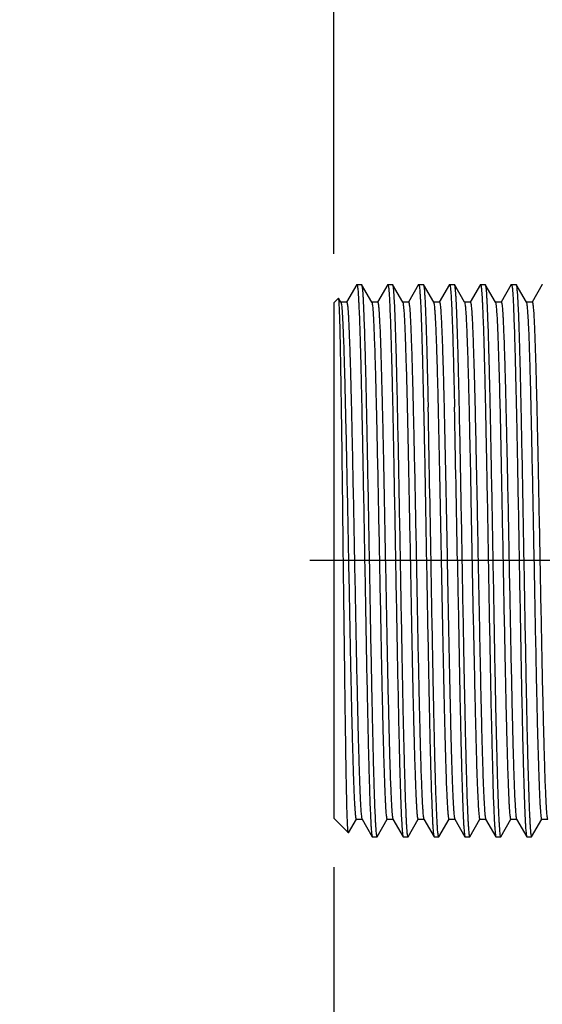
# Model space of a CAD drawing. Units: inches. Extents: x 0.4 to 16.6, y 0.6 to 10.4.
# Drawn here: x 4.4 to 5.1, y 7.4 to 8.6 of the extents above; entities that cross this region are included whole.
import ezdxf

# ---------------------------------------------------------------- set-up
doc = ezdxf.new("R2010")
doc.units = ezdxf.units.IN
doc.header["$LTSCALE"] = 0.935
doc.header["$MEASUREMENT"] = 0
doc.linetypes.add('CENTER', pattern=[0.6, 0.375, -0.075, 0.075, -0.075])
doc.layers.get('0').update_dxf_attribs({"linetype": 'CONTINUOUS'})
doc.layers.add('AXIS', color=7, linetype='CONTINUOUS')
doc.layers.add('DRIVEN_DIMS', color=7, linetype='CONTINUOUS')
doc.dimstyles.new('DIMSTYLE_1', dxfattribs={"dimtxt": 0.1, "dimasz": 0.1875, "dimexe": 0.125, "dimexo": 0.0625, "dimgap": 0.1, "dimtad": 0, "dimtih": 1, "dimtoh": 1, "dimdec": 1, "dimzin": 4, "dimdsep": 46, "dimtxsty": 'STANDARD', "dimblk": '_FILLED', "dimblk1": '_FILLED', "dimblk2": '_FILLED', "dimcen": 0.09, "dimadec": 0, "dimazin": 0, "dimtp": 0.005, "dimtm": 0.005, "dimtfac": 1, "dimtdec": 1, "dimtofl": 0, "dimtmove": 0, "dimatfit": 3, "dimldrblk": '_FILLED', "dimfxl": 1, "dimtolj": 1, "dimtzin": 4, "dimarcsym": 0})

# ---------------------------------------------------------------- blocks, each defined once
blk = doc.blocks.new('_FILLED')
at = {"color": 0, "linetype": 'BYBLOCK'}
blk.add_solid([(0, 0), (-1, 0.1667), (-1, -0.1667)], dxfattribs=at)
blk = doc.blocks.new('*D0')
at = {"layer": 'DRIVEN_DIMS', "color": 7, "linetype": 'CONTINUOUS'}
for p, q in [((4.846, 8.3281), (4.846, 9.8038)), ((7.6885, 8.1848), (7.6885, 9.8038)), ((4.846, 9.6788), (5.8673, 9.6788)), ((7.6885, 9.6788), (6.6673, 9.6788))]:
    blk.add_line(p, q, dxfattribs=at)
at = {"layer": 'DRIVEN_DIMS', "color": 7, "linetype": 'CONTINUOUS', "xscale": 0.1875, "yscale": 0.1875, "zscale": 0.1875, "rotation": 180}
blk.add_blockref('_FILLED', (4.846, 9.6788), dxfattribs=at)
at = {"layer": 'DRIVEN_DIMS', "color": 7, "linetype": 'CONTINUOUS', "xscale": 0.1875, "yscale": 0.1875, "zscale": 0.1875}
blk.add_blockref('_FILLED', (7.6885, 9.6788), dxfattribs=at)
at = {"layer": 'DRIVEN_DIMS', "color": 7, "linetype": 'CONTINUOUS', "insert": (6.1673, 9.7288), "char_height": 0.1, "width": 0.6, "attachment_point": 2, "line_spacing_factor": 0.9}
blk.add_mtext('72.2\\P[2.84]', dxfattribs=at)
blk = doc.blocks.new('*D1')
at = {"layer": 'DRIVEN_DIMS', "color": 7, "linetype": 'CONTINUOUS'}
for p, q in [((4.846, 8.3281), (4.846, 9.3529)), ((7.346, 8.2999), (7.346, 9.3529)), ((4.846, 9.2279), (5.696, 9.2279)), ((7.346, 9.2279), (6.496, 9.2279))]:
    blk.add_line(p, q, dxfattribs=at)
at = {"layer": 'DRIVEN_DIMS', "color": 7, "linetype": 'CONTINUOUS', "xscale": 0.1875, "yscale": 0.1875, "zscale": 0.1875, "rotation": 180}
blk.add_blockref('_FILLED', (4.846, 9.2279), dxfattribs=at)
at = {"layer": 'DRIVEN_DIMS', "color": 7, "linetype": 'CONTINUOUS', "xscale": 0.1875, "yscale": 0.1875, "zscale": 0.1875}
blk.add_blockref('_FILLED', (7.346, 9.2279), dxfattribs=at)
at = {"layer": 'DRIVEN_DIMS', "color": 7, "linetype": 'CONTINUOUS', "insert": (5.996, 9.2779), "char_height": 0.1, "width": 0.6, "attachment_point": 2, "line_spacing_factor": 0.9}
blk.add_mtext('63.5\\P[2.50]', dxfattribs=at)
blk = doc.blocks.new('*D2')
at = {"layer": 'DRIVEN_DIMS', "color": 7, "linetype": 'CONTINUOUS'}
for p, q in [((6.0468, 7.5928), (6.0468, 6.9294)), ((4.846, 7.5464), (4.846, 6.9294)), ((4.846, 7.0544), (4.446, 7.0544)), ((6.0468, 7.0544), (6.4468, 7.0544))]:
    blk.add_line(p, q, dxfattribs=at)
at = {"layer": 'DRIVEN_DIMS', "color": 7, "linetype": 'CONTINUOUS', "xscale": 0.1875, "yscale": 0.1875, "zscale": 0.1875}
blk.add_blockref('_FILLED', (4.846, 7.0544), dxfattribs=at)
at = {"layer": 'DRIVEN_DIMS', "color": 7, "linetype": 'CONTINUOUS', "xscale": 0.1875, "yscale": 0.1875, "zscale": 0.1875, "rotation": 180}
blk.add_blockref('_FILLED', (6.0468, 7.0544), dxfattribs=at)
at = {"layer": 'DRIVEN_DIMS', "color": 7, "linetype": 'CONTINUOUS', "insert": (5.3464, 7.1044), "char_height": 0.1, "width": 0.6, "attachment_point": 2, "line_spacing_factor": 0.9}
blk.add_mtext('30.5\\P[1.20]', dxfattribs=at)

msp = doc.modelspace()

# ---------------------------------------------------------------- linework, layer by layer
at = {"color": 7, "linetype": 'CONTINUOUS'}
for p, q in [((4.8753, 8.289), (4.8624, 8.2666)), ((4.8753, 8.289), (4.8755, 8.2892)), ((4.8814, 8.2892), (4.8815, 8.289)), ((4.8945, 8.2666), (4.8815, 8.289)), ((4.9147, 8.289), (4.9017, 8.2666)), ((4.9147, 8.289), (4.9149, 8.2892)), ((4.9207, 8.2892), (4.9209, 8.289)), ((4.9339, 8.2666), (4.9209, 8.289)), ((4.9541, 8.289), (4.9411, 8.2666)), ((4.9541, 8.289), (4.9543, 8.2892)), ((4.9601, 8.2892), (4.9603, 8.289)), ((4.9733, 8.2666), (4.9603, 8.289)), ((4.9935, 8.289), (4.9805, 8.2666)), ((4.9935, 8.289), (4.9936, 8.2892)), ((4.9995, 8.2892), (4.9997, 8.289)), ((5.0126, 8.2666), (4.9997, 8.289)), ((5.0328, 8.289), (5.0199, 8.2666)), ((5.0328, 8.289), (5.033, 8.2892)), ((5.0388, 8.2892), (5.039, 8.289)), ((5.052, 8.2666), (5.039, 8.289)), ((5.0722, 8.289), (5.0592, 8.2666)), ((5.0722, 8.289), (5.0724, 8.2892)), ((5.0782, 8.2892), (5.0784, 8.289)), ((5.0914, 8.2666), (5.0784, 8.289)), ((5.1116, 8.289), (5.0986, 8.2666)), ((5.1116, 8.289), (5.1118, 8.2892)), ((4.846, 8.2656), (4.8521, 8.2717)), ((4.8522, 8.2716), (4.8521, 8.2717)), ((4.8551, 8.2666), (4.8522, 8.2716)), ((4.846, 8.2656), (4.846, 7.6089)), ((4.8626, 8.2667), (4.8549, 8.2667)), ((4.8551, 8.2666), (4.8553, 8.2661)), ((4.9019, 8.2667), (4.8943, 8.2667)), ((4.9413, 8.2667), (4.9337, 8.2667)), ((4.9339, 8.2666), (4.9345, 8.2643)), ((4.9807, 8.2667), (4.9731, 8.2667)), ((5.0201, 8.2667), (5.0124, 8.2667)), ((5.0126, 8.2666), (5.0129, 8.2659)), ((5.0594, 8.2667), (5.0518, 8.2667)), ((5.052, 8.2666), (5.0522, 8.2662)), ((5.0988, 8.2667), (5.0912, 8.2667)), ((5.0227, 8.2376), (5.0228, 8.2366)), ((5.0207, 8.0167), (5.0208, 8.0159)), ((5.0208, 8.0159), (5.0238, 7.8582)), ((4.846, 7.6089), (4.8646, 7.5903)), ((4.8647, 7.5903), (4.8748, 7.6079)), ((4.8746, 7.6077), (4.8823, 7.6077)), ((4.8818, 7.6085), (4.8821, 7.6079)), ((4.8821, 7.6079), (4.895, 7.5854)), ((4.9012, 7.5854), (4.9142, 7.6079)), ((4.914, 7.6077), (4.9216, 7.6077)), ((4.9209, 7.6098), (4.9214, 7.6079)), ((4.9214, 7.6079), (4.9344, 7.5854)), ((4.9406, 7.5854), (4.9536, 7.6079)), ((4.9534, 7.6077), (4.961, 7.6077)), ((4.9608, 7.6079), (4.9738, 7.5854)), ((4.98, 7.5854), (4.9929, 7.6079)), ((4.9927, 7.6077), (5.0004, 7.6077)), ((5.0002, 7.6079), (5.0131, 7.5854)), ((5.0193, 7.5854), (5.0323, 7.6079)), ((5.0321, 7.6077), (5.0397, 7.6077)), ((5.0394, 7.6083), (5.0395, 7.6079)), ((5.0395, 7.6079), (5.0525, 7.5854)), ((5.0587, 7.5854), (5.0717, 7.6079)), ((5.0715, 7.6077), (5.0791, 7.6077)), ((5.0789, 7.6079), (5.0919, 7.5854)), ((5.0981, 7.5854), (5.1111, 7.6079)), ((5.1108, 7.6077), (5.1185, 7.6077)), ((4.8647, 7.5903), (4.8646, 7.5903)), ((4.895, 7.5854), (4.8952, 7.5853)), ((4.901, 7.5853), (4.9012, 7.5854)), ((4.9344, 7.5854), (4.9346, 7.5853)), ((4.9404, 7.5853), (4.9406, 7.5854)), ((4.9738, 7.5854), (4.974, 7.5853)), ((4.98, 7.5854), (4.9798, 7.5853)), ((5.0131, 7.5854), (5.0133, 7.5853)), ((5.0192, 7.5853), (5.0193, 7.5854)), ((5.0525, 7.5854), (5.0527, 7.5853)), ((5.0585, 7.5853), (5.0587, 7.5854)), ((5.0919, 7.5854), (5.0921, 7.5853)), ((5.0979, 7.5853), (5.0981, 7.5854))]:
    msp.add_line(p, q, dxfattribs=at)
for centre, radius, start, end in [((-66.4159, 6.6876), 71.3968, 1.002873, 1.159824), ((-41.9305, 7.1491), 46.9406, 0.96199, 1.20071)]:
    msp.add_arc(centre, radius, start, end, dxfattribs=at)
for points, knots in [([(4.8755, 8.2892), (4.8756, 8.2892), (4.8757, 8.289), (4.876, 8.2885), (4.8762, 8.2872), (4.8765, 8.2851), (4.8768, 8.2822), (4.8771, 8.2784), (4.8774, 8.2738), (4.8777, 8.2684), (4.8781, 8.2596), (4.8787, 8.2466), (4.8793, 8.2289), (4.8799, 8.2084), (4.8805, 8.1853), (4.8811, 8.1598), (4.8817, 8.1321), (4.8823, 8.1026), (4.8831, 8.0603), (4.8842, 8.005), (4.885, 7.9601), (4.8854, 7.9372)], [0, 0, 0, 0, 0.00053, 0.001532, 0.005244, 0.011311, 0.019739, 0.030518, 0.043627, 0.059034, 0.076703, 0.118661, 0.169096, 0.227529, 0.293396, 0.366064, 0.444835, 0.52895, 0.617603, 0.805049, 1, 1, 1, 1]), ([(4.8815, 8.289), (4.8817, 8.2887), (4.8819, 8.2878), (4.8822, 8.2861), (4.8825, 8.2835), (4.8828, 8.2802), (4.8831, 8.276), (4.8835, 8.269), (4.884, 8.2582), (4.8846, 8.2431), (4.8852, 8.2252), (4.8858, 8.2046), (4.8864, 8.1815), (4.887, 8.1561), (4.8878, 8.1185), (4.8888, 8.0678), (4.89, 8.0037), (4.8908, 7.9597), (4.8912, 7.9372)], [0, 0, 0, 0, 0.002777, 0.007798, 0.01509, 0.024652, 0.036466, 0.050502, 0.085123, 0.128202, 0.179344, 0.238075, 0.303858, 0.376078, 0.454074, 0.624451, 0.808687, 1, 1, 1, 1]), ([(4.9149, 8.2892), (4.915, 8.2892), (4.9151, 8.289), (4.9153, 8.2885), (4.9156, 8.2872), (4.9159, 8.2851), (4.9162, 8.2822), (4.9165, 8.2784), (4.9168, 8.2738), (4.9171, 8.2684), (4.9175, 8.2596), (4.918, 8.2466), (4.9186, 8.2289), (4.9192, 8.2084), (4.9199, 8.1853), (4.9205, 8.1598), (4.9211, 8.1321), (4.9217, 8.1026), (4.9225, 8.0603), (4.9235, 8.005), (4.9243, 7.9601), (4.9247, 7.9372)], [0, 0, 0, 0, 0.00053, 0.001532, 0.005243, 0.01131, 0.019739, 0.030517, 0.043627, 0.059034, 0.076703, 0.118661, 0.169095, 0.227529, 0.293395, 0.366064, 0.444835, 0.52895, 0.617603, 0.805049, 1, 1, 1, 1]), ([(4.9209, 8.289), (4.9211, 8.2887), (4.9213, 8.2878), (4.9216, 8.2861), (4.9219, 8.2835), (4.9222, 8.2802), (4.9225, 8.276), (4.9229, 8.269), (4.9234, 8.2582), (4.924, 8.2431), (4.9246, 8.2252), (4.9252, 8.2046), (4.9258, 8.1815), (4.9264, 8.1561), (4.9272, 8.1185), (4.9282, 8.0678), (4.9294, 8.0037), (4.9302, 7.9597), (4.9306, 7.9372)], [0, 0, 0, 0, 0.002774, 0.007796, 0.01509, 0.024651, 0.036463, 0.050502, 0.085121, 0.128202, 0.179342, 0.238075, 0.303857, 0.376078, 0.454073, 0.624451, 0.808686, 1, 1, 1, 1]), ([(4.9543, 8.2892), (4.9543, 8.2892), (4.9545, 8.289), (4.9547, 8.2885), (4.955, 8.2872), (4.9552, 8.2851), (4.9555, 8.2822), (4.9558, 8.2784), (4.9561, 8.2738), (4.9565, 8.2684), (4.9569, 8.2596), (4.9574, 8.2466), (4.958, 8.2289), (4.9586, 8.2084), (4.9592, 8.1853), (4.9598, 8.1598), (4.9604, 8.1321), (4.9611, 8.1026), (4.9619, 8.0603), (4.9629, 8.005), (4.9637, 7.9601), (4.9641, 7.9372)], [0, 0, 0, 0, 0.00053, 0.001532, 0.005243, 0.01131, 0.019739, 0.030517, 0.043627, 0.059034, 0.076703, 0.118661, 0.169095, 0.227529, 0.293395, 0.366064, 0.444835, 0.52895, 0.617603, 0.805049, 1, 1, 1, 1]), ([(4.9603, 8.289), (4.9604, 8.2889), (4.9605, 8.2885), (4.9608, 8.2872), (4.9611, 8.2849), (4.9615, 8.2811), (4.9618, 8.2762), (4.9622, 8.27), (4.9626, 8.2627), (4.9629, 8.2543), (4.9634, 8.2408), (4.9641, 8.2213), (4.9648, 8.195), (4.9655, 8.165), (4.966, 8.1439), (4.9662, 8.1328)], [0, 0, 0, 0, 0.003277, 0.008449, 0.024624, 0.048603, 0.080316, 0.119673, 0.166543, 0.220755, 0.282131, 0.425464, 0.594513, 0.786986, 1, 1, 1, 1]), ([(4.9936, 8.2892), (4.9937, 8.2892), (4.9939, 8.2889), (4.9941, 8.2884), (4.9943, 8.2876), (4.9945, 8.2858), (4.9949, 8.2828), (4.9952, 8.2782), (4.9956, 8.2723), (4.996, 8.2652), (4.9964, 8.2568), (4.9967, 8.2472), (4.9971, 8.2365), (4.9977, 8.22), (4.9983, 8.1967), (4.9991, 8.166), (4.9996, 8.1442), (4.9998, 8.1328)], [0, 0, 0, 0, 0.001621, 0.00502, 0.010438, 0.017922, 0.039122, 0.06859, 0.106231, 0.151925, 0.20549, 0.266737, 0.33544, 0.411325, 0.583499, 0.780764, 1, 1, 1, 1]), ([(4.9997, 8.289), (4.9998, 8.2887), (5, 8.2878), (5.0003, 8.2861), (5.0006, 8.2835), (5.0009, 8.2802), (5.0012, 8.276), (5.0016, 8.269), (5.0021, 8.2582), (5.0027, 8.2431), (5.0033, 8.2252), (5.0039, 8.2046), (5.0045, 8.1815), (5.0051, 8.1561), (5.0059, 8.1185), (5.0069, 8.0678), (5.0081, 8.0037), (5.0089, 7.9597), (5.0093, 7.9372)], [0, 0, 0, 0, 0.002774, 0.007796, 0.01509, 0.024651, 0.036463, 0.050502, 0.085121, 0.128202, 0.179342, 0.238075, 0.303857, 0.376078, 0.454073, 0.624451, 0.808686, 1, 1, 1, 1]), ([(5.033, 8.2892), (5.0331, 8.2892), (5.0332, 8.289), (5.0334, 8.2885), (5.0337, 8.2872), (5.034, 8.2851), (5.0343, 8.2822), (5.0346, 8.2784), (5.0349, 8.2738), (5.0352, 8.2684), (5.0356, 8.2596), (5.0361, 8.2466), (5.0368, 8.2289), (5.0374, 8.2084), (5.038, 8.1853), (5.0386, 8.1598), (5.0392, 8.1321), (5.0398, 8.1026), (5.0406, 8.0603), (5.0417, 8.005), (5.0425, 7.9601), (5.0429, 7.9372)], [0, 0, 0, 0, 0.00053, 0.001532, 0.005243, 0.01131, 0.019739, 0.030517, 0.043627, 0.059034, 0.076703, 0.118661, 0.169095, 0.227529, 0.293395, 0.366064, 0.444835, 0.52895, 0.617603, 0.805049, 1, 1, 1, 1]), ([(5.039, 8.289), (5.0392, 8.2887), (5.0394, 8.2878), (5.0397, 8.2861), (5.04, 8.2835), (5.0403, 8.2802), (5.0406, 8.276), (5.041, 8.269), (5.0415, 8.2582), (5.0421, 8.2431), (5.0427, 8.2252), (5.0433, 8.2046), (5.0439, 8.1815), (5.0445, 8.1561), (5.0453, 8.1185), (5.0463, 8.0678), (5.0475, 8.0037), (5.0483, 7.9597), (5.0487, 7.9372)], [0, 0, 0, 0, 0.002774, 0.007796, 0.01509, 0.024651, 0.036463, 0.050502, 0.085121, 0.128202, 0.179342, 0.238075, 0.303857, 0.376078, 0.454073, 0.624451, 0.808686, 1, 1, 1, 1]), ([(5.0724, 8.2892), (5.0724, 8.2892), (5.0726, 8.289), (5.0728, 8.2885), (5.0731, 8.2872), (5.0734, 8.2851), (5.0737, 8.2822), (5.074, 8.2784), (5.0743, 8.2738), (5.0746, 8.2684), (5.075, 8.2596), (5.0755, 8.2466), (5.0761, 8.2289), (5.0767, 8.2084), (5.0773, 8.1853), (5.0779, 8.1598), (5.0786, 8.1321), (5.0792, 8.1026), (5.08, 8.0603), (5.081, 8.005), (5.0818, 7.9601), (5.0822, 7.9372)], [0, 0, 0, 0, 0.00053, 0.001532, 0.005243, 0.01131, 0.019739, 0.030517, 0.043627, 0.059034, 0.076703, 0.118661, 0.169095, 0.227529, 0.293395, 0.366064, 0.444835, 0.52895, 0.617603, 0.805049, 1, 1, 1, 1]), ([(5.0784, 8.289), (5.0786, 8.2887), (5.0788, 8.2878), (5.0791, 8.2861), (5.0793, 8.2835), (5.0796, 8.2802), (5.0799, 8.276), (5.0804, 8.269), (5.0809, 8.2582), (5.0815, 8.2431), (5.0821, 8.2252), (5.0827, 8.2046), (5.0833, 8.1815), (5.0839, 8.1561), (5.0847, 8.1185), (5.0857, 8.0678), (5.0869, 8.0037), (5.0876, 7.9597), (5.088, 7.9372)], [0, 0, 0, 0, 0.002774, 0.007796, 0.01509, 0.024651, 0.036463, 0.050502, 0.085121, 0.128202, 0.179342, 0.238075, 0.303857, 0.376078, 0.454073, 0.624451, 0.808686, 1, 1, 1, 1]), ([(4.8583, 7.9372), (4.8581, 7.9587), (4.8576, 8.0009), (4.8569, 8.0621), (4.8562, 8.1105), (4.8557, 8.1464), (4.8553, 8.1705), (4.8549, 8.1924), (4.8546, 8.212), (4.8542, 8.229), (4.8539, 8.2414), (4.8536, 8.25), (4.8534, 8.2553), (4.8532, 8.2599), (4.853, 8.2638), (4.8528, 8.2668), (4.8527, 8.2691), (4.8525, 8.2705), (4.8524, 8.2713), (4.8523, 8.2715), (4.8522, 8.2716)], [0, 0, 0, 0, 0.192719, 0.37799, 0.549054, 0.627262, 0.699602, 0.765407, 0.824051, 0.87499, 0.917735, 0.935909, 0.951887, 0.965633, 0.977116, 0.98631, 0.993188, 0.997745, 0.999155, 1, 1, 1, 1]), ([(4.8553, 8.2661), (4.8555, 8.2657), (4.8557, 8.2645), (4.856, 8.2624), (4.8563, 8.2595), (4.8567, 8.2542), (4.8572, 8.2458), (4.8578, 8.2335), (4.8584, 8.2185), (4.859, 8.2009), (4.8596, 8.1809), (4.8604, 8.1498), (4.8614, 8.1064), (4.8626, 8.0501), (4.8638, 7.9896), (4.865, 7.9272), (4.8662, 7.8652), (4.8672, 7.8147), (4.868, 7.7763), (4.8686, 7.7495), (4.8692, 7.7245), (4.8698, 7.7014), (4.8704, 7.6805), (4.871, 7.662), (4.8716, 7.646), (4.8721, 7.6344), (4.8725, 7.6265), (4.8728, 7.6216), (4.8731, 7.6174), (4.8734, 7.614), (4.8737, 7.6114), (4.874, 7.6095), (4.8742, 7.6083), (4.8744, 7.6078), (4.8746, 7.6077), (4.8746, 7.6077)], [0, 0, 0, 0, 0.002108, 0.005349, 0.009724, 0.01523, 0.029577, 0.048267, 0.071126, 0.097948, 0.128481, 0.162449, 0.239392, 0.325937, 0.418888, 0.514815, 0.610172, 0.70144, 0.744478, 0.785248, 0.823373, 0.858502, 0.890308, 0.918498, 0.942813, 0.963027, 0.971537, 0.978958, 0.985269, 0.990459, 0.99452, 0.997445, 0.999239, 0.999729, 1, 1, 1, 1]), ([(4.8626, 8.2667), (4.8626, 8.2667), (4.8628, 8.2666), (4.863, 8.2661), (4.8632, 8.265), (4.8635, 8.2631), (4.8638, 8.2605), (4.8641, 8.2571), (4.8644, 8.2529), (4.8647, 8.2481), (4.8651, 8.2402), (4.8656, 8.2286), (4.8662, 8.2128), (4.8668, 8.1944), (4.8674, 8.1736), (4.868, 8.1506), (4.8686, 8.1257), (4.8692, 8.0991), (4.87, 8.0608), (4.871, 8.0105), (4.8722, 7.9487), (4.8734, 7.8864), (4.8746, 7.826), (4.8757, 7.7697), (4.8768, 7.7263), (4.8776, 7.6951), (4.8782, 7.675), (4.8788, 7.6572), (4.8794, 7.642), (4.8799, 7.6296), (4.8805, 7.6199), (4.881, 7.6137), (4.8815, 7.6102), (4.8817, 7.609), (4.8818, 7.6085)], [0, 0, 0, 0, 0.00027, 0.000758, 0.002544, 0.005453, 0.00949, 0.014653, 0.020931, 0.028311, 0.036775, 0.056884, 0.08107, 0.109118, 0.140766, 0.175727, 0.213675, 0.254266, 0.297123, 0.388045, 0.483105, 0.578812, 0.671652, 0.758217, 0.835328, 0.869438, 0.900156, 0.927201, 0.950325, 0.969314, 0.984001, 0.994252, 0.99769, 1, 1, 1, 1]), ([(4.8945, 8.2666), (4.8947, 8.2663), (4.8949, 8.2654), (4.8952, 8.2637), (4.8955, 8.2613), (4.8958, 8.258), (4.8961, 8.254), (4.8965, 8.2473), (4.897, 8.237), (4.8976, 8.2225), (4.8982, 8.2054), (4.8988, 8.1857), (4.8994, 8.1637), (4.9, 8.1395), (4.9008, 8.1038), (4.9019, 8.0555), (4.9031, 7.9948), (4.9043, 7.9319), (4.9055, 7.8692), (4.9065, 7.8181), (4.9073, 7.7791), (4.9079, 7.7519), (4.9085, 7.7265), (4.9091, 7.703), (4.9097, 7.6818), (4.9103, 7.663), (4.9109, 7.6467), (4.9114, 7.6349), (4.9118, 7.6268), (4.9121, 7.6218), (4.9124, 7.6176), (4.9127, 7.6141), (4.913, 7.6114), (4.9133, 7.6095), (4.9136, 7.6083), (4.9138, 7.6078), (4.9139, 7.6077), (4.914, 7.6077)], [0, 0, 0, 0, 0.001463, 0.004066, 0.007825, 0.012739, 0.018796, 0.025984, 0.043689, 0.065687, 0.091776, 0.121708, 0.155204, 0.191947, 0.231592, 0.318067, 0.411378, 0.508015, 0.604343, 0.696737, 0.740364, 0.781723, 0.820425, 0.856105, 0.888427, 0.917086, 0.941815, 0.962378, 0.971038, 0.978588, 0.985011, 0.990294, 0.994427, 0.997402, 0.999227, 0.999726, 1, 1, 1, 1]), ([(4.9019, 8.2667), (4.902, 8.2667), (4.9021, 8.2666), (4.9024, 8.2661), (4.9026, 8.265), (4.9029, 8.2632), (4.9032, 8.2606), (4.9035, 8.2573), (4.9038, 8.2533), (4.904, 8.2486), (4.9045, 8.2409), (4.905, 8.2297), (4.9056, 8.2142), (4.9061, 8.1963), (4.9067, 8.176), (4.9073, 8.1536), (4.9079, 8.1293), (4.9085, 8.1032), (4.9093, 8.0658), (4.9103, 8.0165), (4.9114, 7.9556), (4.9126, 7.8941), (4.9138, 7.8342), (4.9149, 7.7779), (4.9161, 7.7273), (4.9171, 7.6896), (4.9179, 7.6636), (4.9185, 7.6476), (4.9191, 7.6342), (4.9197, 7.6236), (4.9202, 7.6157), (4.9206, 7.6115), (4.9209, 7.6098)], [0, 0, 0, 0, 0.000266, 0.000744, 0.002485, 0.005319, 0.009255, 0.014288, 0.020407, 0.0276, 0.035853, 0.055463, 0.079061, 0.10644, 0.137353, 0.171525, 0.208651, 0.248399, 0.290413, 0.37972, 0.473384, 0.568059, 0.660367, 0.74701, 0.824896, 0.891245, 0.919335, 0.943692, 0.964096, 0.98037, 0.992369, 1, 1, 1, 1]), ([(4.9345, 8.2643), (4.9347, 8.2625), (4.9352, 8.258), (4.9357, 8.2499), (4.9363, 8.2391), (4.9369, 8.2255), (4.9374, 8.2094), (4.9383, 8.1832), (4.9393, 8.1453), (4.9404, 8.0946), (4.9416, 8.0384), (4.9427, 7.9785), (4.9439, 7.9172), (4.9451, 7.8566), (4.946, 7.8075), (4.9468, 7.7702), (4.9474, 7.7443), (4.948, 7.7201), (4.9486, 7.6979), (4.9492, 7.6777), (4.9498, 7.6599), (4.9504, 7.6445), (4.9509, 7.6333), (4.9513, 7.6257), (4.9516, 7.621), (4.9519, 7.6171), (4.9521, 7.6138), (4.9524, 7.6112), (4.9527, 7.6094), (4.953, 7.6083), (4.9532, 7.6078), (4.9533, 7.6077), (4.9534, 7.6077)], [0, 0, 0, 0, 0.008063, 0.02046, 0.037095, 0.05782, 0.082456, 0.110782, 0.177474, 0.255533, 0.342192, 0.434377, 0.528817, 0.622163, 0.711103, 0.752927, 0.792484, 0.829424, 0.863418, 0.894166, 0.921393, 0.944858, 0.964355, 0.972561, 0.979712, 0.985795, 0.990798, 0.994711, 0.997528, 0.99926, 0.999735, 1, 1, 1, 1]), ([(4.9413, 8.2667), (4.9414, 8.2667), (4.9415, 8.2666), (4.9417, 8.2661), (4.942, 8.2649), (4.9423, 8.263), (4.9426, 8.2603), (4.9429, 8.2568), (4.9432, 8.2526), (4.9435, 8.2476), (4.9439, 8.2396), (4.9444, 8.2277), (4.945, 8.2115), (4.9456, 8.1926), (4.9462, 8.1714), (4.9468, 8.148), (4.9474, 8.1225), (4.948, 8.0953), (4.9489, 8.0564), (4.9499, 8.0053), (4.9511, 7.9426), (4.9523, 7.8797), (4.9534, 7.8189), (4.9545, 7.7707), (4.9553, 7.7349), (4.9559, 7.7107), (4.9565, 7.6887), (4.9571, 7.6691), (4.9577, 7.6519), (4.9583, 7.6375), (4.9588, 7.6272), (4.9593, 7.6204), (4.9595, 7.6164), (4.9598, 7.6132), (4.9601, 7.6107), (4.9604, 7.609), (4.9606, 7.6082), (4.9608, 7.6079)], [0, 0, 0, 0, 0.000274, 0.000773, 0.002598, 0.005573, 0.009706, 0.014989, 0.021412, 0.028962, 0.037622, 0.058185, 0.082914, 0.111573, 0.143895, 0.179575, 0.218277, 0.259636, 0.303263, 0.395657, 0.491985, 0.588622, 0.681933, 0.768408, 0.808053, 0.844796, 0.878292, 0.908224, 0.934313, 0.956311, 0.974016, 0.981204, 0.987261, 0.992175, 0.995934, 0.998537, 1, 1, 1, 1]), ([(4.9733, 8.2666), (4.9733, 8.2664), (4.9735, 8.266), (4.9738, 8.2648), (4.9741, 8.2626), (4.9744, 8.2591), (4.9748, 8.2544), (4.9751, 8.2487), (4.9755, 8.2418), (4.9759, 8.2339), (4.9764, 8.2213), (4.977, 8.203), (4.9778, 8.1784), (4.9785, 8.1504), (4.979, 8.1307), (4.9792, 8.1203)], [0, 0, 0, 0, 0.003424, 0.008734, 0.025154, 0.049322, 0.081188, 0.120665, 0.167609, 0.22186, 0.283244, 0.426472, 0.595294, 0.787438, 1, 1, 1, 1]), ([(4.9807, 8.2667), (4.9808, 8.2667), (4.981, 8.2665), (4.9811, 8.266), (4.9813, 8.2653), (4.9816, 8.2636), (4.9819, 8.2608), (4.9823, 8.2565), (4.9826, 8.251), (4.983, 8.2443), (4.9834, 8.2364), (4.9838, 8.2275), (4.9842, 8.2174), (4.9847, 8.2019), (4.9854, 8.1802), (4.9861, 8.1514), (4.9866, 8.131), (4.9868, 8.1203)], [0, 0, 0, 0, 0.001682, 0.005109, 0.010546, 0.018046, 0.039262, 0.068732, 0.106381, 0.152071, 0.20563, 0.266874, 0.335566, 0.411434, 0.583578, 0.780819, 1, 1, 1, 1]), ([(5.0129, 8.2659), (5.0131, 8.2649), (5.0135, 8.2623), (5.0139, 8.2574), (5.0144, 8.2506), (5.0149, 8.2418), (5.0154, 8.2312), (5.0161, 8.2134), (5.0169, 8.1872), (5.0179, 8.1512), (5.0188, 8.11), (5.0198, 8.0646), (5.0204, 8.033), (5.0207, 8.0167)], [0, 0, 0, 0, 0.011773, 0.031495, 0.059095, 0.094409, 0.13723, 0.187299, 0.307911, 0.453298, 0.619899, 0.803634, 1, 1, 1, 1]), ([(5.0201, 8.2667), (5.0201, 8.2667), (5.0203, 8.2666), (5.0205, 8.266), (5.0208, 8.2646), (5.0211, 8.2623), (5.0214, 8.2591), (5.0218, 8.255), (5.0221, 8.2499), (5.0224, 8.2441), (5.0226, 8.2398), (5.0227, 8.2376)], [0, 0, 0, 0, 0.006873, 0.019935, 0.068405, 0.147636, 0.25766, 0.398304, 0.569257, 0.770003, 1, 1, 1, 1]), ([(5.0522, 8.2662), (5.0523, 8.2657), (5.0525, 8.2646), (5.0528, 8.2625), (5.0531, 8.2596), (5.0535, 8.2543), (5.0541, 8.2459), (5.0546, 8.2337), (5.0552, 8.2187), (5.0558, 8.2011), (5.0564, 8.1811), (5.0573, 8.15), (5.0583, 8.1067), (5.0595, 8.0504), (5.0606, 7.9899), (5.0618, 7.9274), (5.063, 7.8653), (5.064, 7.8149), (5.0648, 7.7764), (5.0654, 7.7496), (5.066, 7.7245), (5.0666, 7.7015), (5.0672, 7.6806), (5.0678, 7.662), (5.0684, 7.6461), (5.0689, 7.6344), (5.0693, 7.6265), (5.0696, 7.6216), (5.0699, 7.6174), (5.0702, 7.614), (5.0705, 7.6114), (5.0708, 7.6095), (5.0711, 7.6083), (5.0713, 7.6078), (5.0714, 7.6077), (5.0715, 7.6077)], [0, 0, 0, 0, 0.002078, 0.00529, 0.009636, 0.015113, 0.02941, 0.048052, 0.070872, 0.097658, 0.128165, 0.16211, 0.239027, 0.325569, 0.418538, 0.514497, 0.6099, 0.70122, 0.744285, 0.785083, 0.823235, 0.85839, 0.890219, 0.918432, 0.942765, 0.962997, 0.971513, 0.978939, 0.985257, 0.990452, 0.994514, 0.997441, 0.999238, 0.999729, 1, 1, 1, 1]), ([(5.0594, 8.2667), (5.0595, 8.2667), (5.0596, 8.2666), (5.0598, 8.2661), (5.0601, 8.2649), (5.0604, 8.263), (5.0607, 8.2603), (5.061, 8.2568), (5.0613, 8.2526), (5.0616, 8.2476), (5.062, 8.2396), (5.0625, 8.2277), (5.0631, 8.2115), (5.0637, 8.1926), (5.0643, 8.1714), (5.0649, 8.148), (5.0655, 8.1225), (5.0661, 8.0953), (5.067, 8.0564), (5.068, 8.0053), (5.0692, 7.9426), (5.0704, 7.8797), (5.0716, 7.8189), (5.0726, 7.7707), (5.0734, 7.7349), (5.074, 7.7107), (5.0746, 7.6887), (5.0752, 7.6691), (5.0758, 7.6519), (5.0764, 7.6375), (5.0769, 7.6272), (5.0774, 7.6204), (5.0777, 7.6164), (5.078, 7.6132), (5.0782, 7.6107), (5.0785, 7.609), (5.0787, 7.6082), (5.0789, 7.6079)], [0, 0, 0, 0, 0.000274, 0.000772, 0.002598, 0.005575, 0.009706, 0.014988, 0.021412, 0.028963, 0.037621, 0.058186, 0.082913, 0.111574, 0.143894, 0.179575, 0.218276, 0.259636, 0.303263, 0.395657, 0.491984, 0.588621, 0.681932, 0.768407, 0.808052, 0.844795, 0.878291, 0.908224, 0.934312, 0.956311, 0.974014, 0.981203, 0.987261, 0.992174, 0.995933, 0.998537, 1, 1, 1, 1]), ([(5.0914, 8.2666), (5.0915, 8.2663), (5.0917, 8.2654), (5.092, 8.2637), (5.0923, 8.2613), (5.0926, 8.258), (5.0929, 8.254), (5.0933, 8.2473), (5.0939, 8.237), (5.0945, 8.2225), (5.0951, 8.2054), (5.0957, 8.1857), (5.0963, 8.1637), (5.0969, 8.1395), (5.0977, 8.1038), (5.0987, 8.0555), (5.0999, 7.9948), (5.1011, 7.9319), (5.1023, 7.8692), (5.1033, 7.8181), (5.1041, 7.7791), (5.1047, 7.7519), (5.1053, 7.7265), (5.1059, 7.703), (5.1066, 7.6818), (5.1072, 7.663), (5.1077, 7.6467), (5.1083, 7.6349), (5.1087, 7.6268), (5.109, 7.6218), (5.1093, 7.6176), (5.1096, 7.6141), (5.1099, 7.6114), (5.1102, 7.6095), (5.1104, 7.6083), (5.1106, 7.6078), (5.1108, 7.6077), (5.1108, 7.6077)], [0, 0, 0, 0, 0.001463, 0.004067, 0.007827, 0.012739, 0.018797, 0.025986, 0.043689, 0.065688, 0.091776, 0.121709, 0.155205, 0.191948, 0.231592, 0.318068, 0.411379, 0.508016, 0.604343, 0.696737, 0.740364, 0.781723, 0.820425, 0.856105, 0.888426, 0.917087, 0.941814, 0.962379, 0.971037, 0.978587, 0.985011, 0.990294, 0.994425, 0.997401, 0.999228, 0.999726, 1, 1, 1, 1]), ([(5.0988, 8.2667), (5.0989, 8.2667), (5.099, 8.2666), (5.0992, 8.2661), (5.0995, 8.2649), (5.0998, 8.263), (5.1001, 8.2603), (5.1004, 8.2568), (5.1007, 8.2526), (5.101, 8.2476), (5.1014, 8.2396), (5.1019, 8.2277), (5.1025, 8.2115), (5.1031, 8.1926), (5.1037, 8.1714), (5.1043, 8.148), (5.1049, 8.1225), (5.1055, 8.0953), (5.1063, 8.0564), (5.1073, 8.0053), (5.1085, 7.9426), (5.1097, 7.8797), (5.1109, 7.8189), (5.1119, 7.7707), (5.1128, 7.7349), (5.1134, 7.7107), (5.114, 7.6887), (5.1146, 7.6691), (5.1152, 7.6519), (5.1158, 7.6375), (5.1163, 7.6272), (5.1167, 7.6204), (5.117, 7.6164), (5.1173, 7.6132), (5.1176, 7.6107), (5.1179, 7.609), (5.1181, 7.6082), (5.1183, 7.6079)], [0, 0, 0, 0, 0.000274, 0.000772, 0.002599, 0.005575, 0.009706, 0.014989, 0.021413, 0.028963, 0.037621, 0.058187, 0.082913, 0.111574, 0.143895, 0.179575, 0.218277, 0.259636, 0.303263, 0.395657, 0.491984, 0.588621, 0.681932, 0.768408, 0.808052, 0.844796, 0.878291, 0.908224, 0.934312, 0.956311, 0.974014, 0.981203, 0.987261, 0.992173, 0.995933, 0.998537, 1, 1, 1, 1]), ([(5.0228, 8.2366), (5.0232, 8.2276), (5.0239, 8.2072), (5.0254, 8.1579), (5.0271, 8.0829), (5.0287, 8.0012), (5.03, 7.9305), (5.0311, 7.8767), (5.0321, 7.8246), (5.0331, 7.7756), (5.0341, 7.731), (5.035, 7.6972), (5.0357, 7.6733), (5.0362, 7.658), (5.0367, 7.6446), (5.0372, 7.6332), (5.0378, 7.6239), (5.0383, 7.6167), (5.0387, 7.6121), (5.0391, 7.6095), (5.0393, 7.6086), (5.0394, 7.6083)], [0, 0, 0, 0, 0.042714, 0.097298, 0.235824, 0.400516, 0.487135, 0.573459, 0.657122, 0.735836, 0.807443, 0.869983, 0.897307, 0.921746, 0.94313, 0.961318, 0.976181, 0.987624, 0.995573, 0.998225, 1, 1, 1, 1]), ([(4.9792, 8.1203), (4.9798, 8.0937), (4.981, 8.0381), (4.9823, 7.9676), (4.9834, 7.9091), (4.9843, 7.8655), (4.9851, 7.8231), (4.9859, 7.7828), (4.9868, 7.7454), (4.9876, 7.7114), (4.9883, 7.6855), (4.9889, 7.6671), (4.9893, 7.655), (4.9897, 7.6442), (4.9902, 7.6348), (4.9906, 7.6268), (4.991, 7.6201), (4.9914, 7.6155), (4.9917, 7.6125), (4.9919, 7.6108), (4.9921, 7.6095), (4.9923, 7.6085), (4.9924, 7.608), (4.9926, 7.6077), (4.9927, 7.6077)], [0, 0, 0, 0, 0.155427, 0.325437, 0.412088, 0.497736, 0.580824, 0.659841, 0.733349, 0.800012, 0.858618, 0.884561, 0.908105, 0.929139, 0.947572, 0.963319, 0.976309, 0.98649, 0.990511, 0.993816, 0.996403, 0.998276, 0.999449, 1, 1, 1, 1]), ([(4.9868, 8.1203), (4.9874, 8.0942), (4.9886, 8.0394), (4.9902, 7.9557), (4.9915, 7.884), (4.9927, 7.8275), (4.9935, 7.7876), (4.9943, 7.7503), (4.9951, 7.7163), (4.9959, 7.6862), (4.9966, 7.6638), (4.9972, 7.6482), (4.9976, 7.6384), (4.9981, 7.6299), (4.9985, 7.6228), (4.9989, 7.617), (4.9992, 7.6131), (4.9995, 7.6107), (4.9997, 7.6094), (4.9999, 7.6085), (5.0001, 7.608), (5.0002, 7.6079)], [0, 0, 0, 0, 0.152999, 0.320326, 0.490246, 0.572431, 0.650818, 0.724025, 0.790762, 0.849853, 0.900256, 0.921915, 0.941083, 0.957677, 0.971622, 0.982861, 0.991348, 0.994549, 0.997054, 0.998866, 1, 1, 1, 1]), ([(4.8646, 7.5903), (4.8645, 7.5904), (4.8645, 7.5906), (4.8644, 7.591), (4.8643, 7.5916), (4.8641, 7.5928), (4.864, 7.5948), (4.8638, 7.5979), (4.8636, 7.6017), (4.8634, 7.6064), (4.8632, 7.6118), (4.8629, 7.6206), (4.8626, 7.6334), (4.8622, 7.651), (4.8618, 7.6712), (4.8615, 7.694), (4.8611, 7.7191), (4.8607, 7.7463), (4.8603, 7.7753), (4.8598, 7.8168), (4.8591, 7.8709), (4.8586, 7.9148), (4.8583, 7.9372)], [0, 0, 0, 0, 0.000638, 0.001837, 0.003616, 0.00598, 0.012464, 0.021279, 0.032411, 0.045838, 0.061526, 0.079441, 0.121787, 0.172477, 0.23104, 0.29692, 0.36949, 0.448059, 0.531872, 0.62013, 0.806511, 1, 1, 1, 1]), ([(4.8854, 7.9372), (4.8858, 7.9148), (4.8866, 7.8707), (4.8877, 7.8067), (4.8888, 7.7559), (4.8896, 7.7183), (4.8902, 7.693), (4.8908, 7.6699), (4.8914, 7.6493), (4.892, 7.6313), (4.8926, 7.6162), (4.8931, 7.6055), (4.8935, 7.5984), (4.8938, 7.5943), (4.8941, 7.5909), (4.8944, 7.5883), (4.8947, 7.5866), (4.8949, 7.5857), (4.895, 7.5854)], [0, 0, 0, 0, 0.191314, 0.375549, 0.545927, 0.623922, 0.696143, 0.761925, 0.820658, 0.871798, 0.914879, 0.949498, 0.963537, 0.975349, 0.98491, 0.992204, 0.997226, 1, 1, 1, 1]), ([(4.8912, 7.9372), (4.8916, 7.9143), (4.8924, 7.8694), (4.8934, 7.8141), (4.8943, 7.7718), (4.8949, 7.7423), (4.8955, 7.7147), (4.8961, 7.6891), (4.8967, 7.666), (4.8973, 7.6455), (4.8979, 7.6278), (4.8984, 7.6149), (4.8989, 7.6061), (4.8992, 7.6007), (4.8995, 7.5961), (4.8998, 7.5923), (4.9001, 7.5893), (4.9004, 7.5872), (4.9006, 7.586), (4.9008, 7.5854), (4.901, 7.5853), (4.901, 7.5853)], [0, 0, 0, 0, 0.194951, 0.382397, 0.47105, 0.555165, 0.633936, 0.706605, 0.772471, 0.830905, 0.881339, 0.923297, 0.940966, 0.956373, 0.969483, 0.980261, 0.98869, 0.994757, 0.998468, 0.99947, 1, 1, 1, 1]), ([(4.9247, 7.9372), (4.9251, 7.9148), (4.9259, 7.8707), (4.9271, 7.8067), (4.9281, 7.7559), (4.9289, 7.7183), (4.9295, 7.693), (4.9301, 7.6699), (4.9307, 7.6493), (4.9313, 7.6313), (4.9319, 7.6162), (4.9324, 7.6055), (4.9329, 7.5984), (4.9332, 7.5943), (4.9335, 7.5909), (4.9337, 7.5883), (4.934, 7.5866), (4.9342, 7.5857), (4.9344, 7.5854)], [0, 0, 0, 0, 0.191314, 0.375549, 0.545927, 0.623922, 0.696143, 0.761925, 0.820658, 0.871798, 0.914879, 0.949498, 0.963537, 0.975349, 0.98491, 0.992204, 0.997226, 1, 1, 1, 1]), ([(4.9306, 7.9372), (4.931, 7.9143), (4.9318, 7.8694), (4.9328, 7.8141), (4.9336, 7.7718), (4.9342, 7.7423), (4.9348, 7.7147), (4.9355, 7.6891), (4.9361, 7.666), (4.9367, 7.6455), (4.9373, 7.6278), (4.9378, 7.6149), (4.9382, 7.6061), (4.9385, 7.6007), (4.9388, 7.5961), (4.9391, 7.5923), (4.9394, 7.5893), (4.9397, 7.5872), (4.94, 7.586), (4.9402, 7.5854), (4.9403, 7.5853), (4.9404, 7.5853)], [0, 0, 0, 0, 0.194951, 0.382397, 0.47105, 0.555165, 0.633936, 0.706605, 0.772471, 0.830905, 0.881339, 0.923297, 0.940966, 0.956373, 0.969483, 0.980261, 0.98869, 0.994757, 0.998468, 0.99947, 1, 1, 1, 1]), ([(4.9641, 7.9372), (4.9645, 7.9148), (4.9653, 7.8707), (4.9665, 7.8067), (4.9675, 7.7559), (4.9683, 7.7183), (4.9689, 7.693), (4.9695, 7.6699), (4.9701, 7.6493), (4.9707, 7.6313), (4.9713, 7.6162), (4.9718, 7.6055), (4.9722, 7.5984), (4.9725, 7.5943), (4.9728, 7.5909), (4.9731, 7.5883), (4.9734, 7.5866), (4.9736, 7.5857), (4.9738, 7.5854)], [0, 0, 0, 0, 0.191314, 0.375549, 0.545927, 0.623922, 0.696143, 0.761925, 0.820658, 0.871798, 0.914879, 0.949498, 0.963537, 0.975349, 0.98491, 0.992204, 0.997226, 1, 1, 1, 1]), ([(4.9798, 7.5853), (4.9797, 7.5853), (4.9796, 7.5854), (4.9794, 7.586), (4.9791, 7.5872), (4.9788, 7.5893), (4.9785, 7.5923), (4.9782, 7.5961), (4.9779, 7.6007), (4.9776, 7.6061), (4.9772, 7.6149), (4.9767, 7.6278), (4.976, 7.6455), (4.9754, 7.666), (4.9748, 7.6891), (4.9742, 7.7147), (4.9736, 7.7423), (4.973, 7.7718), (4.9722, 7.8141), (4.9711, 7.8694), (4.9703, 7.9143), (4.9699, 7.9372)], [0, 0, 0, 0, 0.000531, 0.001534, 0.005247, 0.011312, 0.019741, 0.030522, 0.043631, 0.059036, 0.076707, 0.118663, 0.1691, 0.227532, 0.293402, 0.366069, 0.44484, 0.528955, 0.617608, 0.805052, 1, 1, 1, 1]), ([(5.0035, 7.9372), (5.0039, 7.9148), (5.0047, 7.8707), (5.0059, 7.8067), (5.0069, 7.7559), (5.0077, 7.7183), (5.0083, 7.693), (5.0089, 7.6699), (5.0095, 7.6493), (5.0101, 7.6313), (5.0107, 7.6162), (5.0112, 7.6055), (5.0116, 7.5984), (5.0119, 7.5943), (5.0122, 7.5909), (5.0125, 7.5883), (5.0128, 7.5866), (5.013, 7.5857), (5.0131, 7.5854)], [0, 0, 0, 0, 0.191314, 0.375549, 0.545927, 0.623922, 0.696143, 0.761925, 0.820658, 0.871798, 0.914879, 0.949498, 0.963537, 0.975349, 0.98491, 0.992204, 0.997226, 1, 1, 1, 1]), ([(5.0093, 7.9372), (5.0097, 7.9143), (5.0105, 7.8694), (5.0115, 7.8141), (5.0124, 7.7718), (5.013, 7.7423), (5.0136, 7.7147), (5.0142, 7.6891), (5.0148, 7.666), (5.0154, 7.6455), (5.016, 7.6278), (5.0165, 7.6149), (5.017, 7.6061), (5.0173, 7.6007), (5.0176, 7.5961), (5.0179, 7.5923), (5.0182, 7.5893), (5.0185, 7.5872), (5.0187, 7.586), (5.0189, 7.5854), (5.0191, 7.5853), (5.0192, 7.5853)], [0, 0, 0, 0, 0.194951, 0.382397, 0.47105, 0.555165, 0.633936, 0.706605, 0.772471, 0.830905, 0.881339, 0.923297, 0.940966, 0.956373, 0.969483, 0.980261, 0.98869, 0.994757, 0.998468, 0.99947, 1, 1, 1, 1]), ([(5.0429, 7.9372), (5.0433, 7.9148), (5.044, 7.8707), (5.0452, 7.8067), (5.0462, 7.7559), (5.0471, 7.7183), (5.0477, 7.693), (5.0483, 7.6699), (5.0488, 7.6493), (5.0494, 7.6313), (5.05, 7.6162), (5.0505, 7.6055), (5.051, 7.5984), (5.0513, 7.5943), (5.0516, 7.5909), (5.0518, 7.5883), (5.0521, 7.5866), (5.0523, 7.5857), (5.0525, 7.5854)], [0, 0, 0, 0, 0.191314, 0.375549, 0.545927, 0.623922, 0.696143, 0.761925, 0.820658, 0.871798, 0.914879, 0.949498, 0.963537, 0.975349, 0.98491, 0.992204, 0.997226, 1, 1, 1, 1]), ([(5.0487, 7.9372), (5.0491, 7.9143), (5.0499, 7.8694), (5.0509, 7.8141), (5.0517, 7.7718), (5.0523, 7.7423), (5.053, 7.7147), (5.0536, 7.6891), (5.0542, 7.666), (5.0548, 7.6455), (5.0554, 7.6278), (5.0559, 7.6149), (5.0563, 7.6061), (5.0567, 7.6007), (5.057, 7.5961), (5.0573, 7.5923), (5.0576, 7.5893), (5.0578, 7.5872), (5.0581, 7.586), (5.0583, 7.5854), (5.0585, 7.5853), (5.0585, 7.5853)], [0, 0, 0, 0, 0.194951, 0.382397, 0.47105, 0.555165, 0.633936, 0.706605, 0.772471, 0.830905, 0.881339, 0.923297, 0.940966, 0.956373, 0.969483, 0.980261, 0.98869, 0.994757, 0.998468, 0.99947, 1, 1, 1, 1]), ([(5.0822, 7.9372), (5.0826, 7.9148), (5.0834, 7.8707), (5.0846, 7.8067), (5.0856, 7.7559), (5.0864, 7.7183), (5.087, 7.693), (5.0876, 7.6699), (5.0882, 7.6493), (5.0888, 7.6313), (5.0894, 7.6162), (5.0899, 7.6055), (5.0903, 7.5984), (5.0906, 7.5943), (5.0909, 7.5909), (5.0912, 7.5883), (5.0915, 7.5866), (5.0917, 7.5857), (5.0919, 7.5854)], [0, 0, 0, 0, 0.191314, 0.375549, 0.545927, 0.623922, 0.696143, 0.761925, 0.820658, 0.871798, 0.914879, 0.949498, 0.963537, 0.975349, 0.98491, 0.992204, 0.997226, 1, 1, 1, 1]), ([(5.088, 7.9372), (5.0885, 7.9143), (5.0893, 7.8694), (5.0903, 7.8141), (5.0911, 7.7718), (5.0917, 7.7423), (5.0923, 7.7147), (5.0929, 7.6891), (5.0935, 7.666), (5.0942, 7.6455), (5.0948, 7.6278), (5.0953, 7.6149), (5.0957, 7.6061), (5.096, 7.6007), (5.0963, 7.5961), (5.0966, 7.5923), (5.0969, 7.5893), (5.0972, 7.5872), (5.0975, 7.586), (5.0977, 7.5854), (5.0978, 7.5853), (5.0979, 7.5853)], [0, 0, 0, 0, 0.194951, 0.382397, 0.47105, 0.555165, 0.633936, 0.706605, 0.772471, 0.830905, 0.881339, 0.923297, 0.940966, 0.956373, 0.969483, 0.980261, 0.98869, 0.994757, 0.998468, 0.99947, 1, 1, 1, 1]), ([(5.0238, 7.8582), (5.0241, 7.841), (5.0248, 7.8076), (5.0257, 7.7668), (5.0264, 7.7364), (5.0269, 7.7155), (5.0274, 7.6961), (5.0279, 7.6784), (5.0284, 7.6625), (5.0289, 7.6484), (5.0295, 7.6364), (5.0299, 7.6276), (5.0303, 7.6217), (5.0305, 7.6181), (5.0308, 7.615), (5.031, 7.6124), (5.0313, 7.6104), (5.0315, 7.609), (5.0317, 7.6082), (5.032, 7.6077), (5.0321, 7.6077)], [0, 0, 0, 0, 0.206558, 0.398768, 0.487823, 0.571344, 0.648764, 0.719541, 0.783197, 0.839286, 0.887432, 0.9273, 0.944043, 0.958624, 0.971018, 0.981201, 0.989166, 0.994913, 0.998465, 1, 1, 1, 1])]:
    msp.add_open_spline(points, degree=3, knots=knots, dxfattribs=at)
at = {"layer": 'AXIS', "color": 7, "linetype": 'CONTINUOUS'}
for p, q in [((4.8755, 8.2892), (4.8814, 8.2892)), ((4.9149, 8.2892), (4.9207, 8.2892)), ((4.9543, 8.2892), (4.9601, 8.2892)), ((4.9936, 8.2892), (4.9995, 8.2892)), ((5.033, 8.2892), (5.0388, 8.2892)), ((5.0724, 8.2892), (5.0782, 8.2892)), ((4.8952, 7.5853), (4.901, 7.5853)), ((4.9346, 7.5853), (4.9404, 7.5853)), ((4.974, 7.5853), (4.9798, 7.5853)), ((5.0133, 7.5853), (5.0192, 7.5853)), ((5.0527, 7.5853), (5.0585, 7.5853)), ((5.0921, 7.5853), (5.0979, 7.5853))]:
    msp.add_line(p, q, dxfattribs=at)
at = {"layer": 'AXIS', "color": 7, "linetype": 'CENTER'}
msp.add_line((7.7688, 7.9372), (4.7678, 7.9372), dxfattribs=at)

# ---------------------------------------------------------------- dimensions: what is measured, and where the dimension line sits
at = {"layer": 'DRIVEN_DIMS', "color": 7, "linetype": 'CONTINUOUS'}
for base, p1, p2, picture, middle in [((7.6885, 9.6788), (4.846, 8.2656), (7.6885, 8.1223), '*D0', (6.2673, 9.6038)), ((6.0468, 7.0544), (4.846, 7.6089), (6.0468, 7.6553), '*D2', (5.4464, 6.9794))]:
    dim = msp.add_linear_dim(base=base, p1=p1, p2=p2, dimstyle='DIMSTYLE_1', dxfattribs=at)
    dim.commit()
    dim.dimension.update_dxf_attribs({"geometry": picture, "text_midpoint": middle, "dimtype": 160})
dim = msp.add_linear_dim(base=(4.846, 9.2279), p1=(7.346, 8.2374), p2=(4.846, 8.2656), angle=180, dimstyle='DIMSTYLE_1', dxfattribs=at)
dim.commit()
dim.dimension.update_dxf_attribs({"geometry": '*D1', "text_midpoint": (6.096, 9.1529), "dimtype": 160})

doc.saveas('drawing.dxf')
